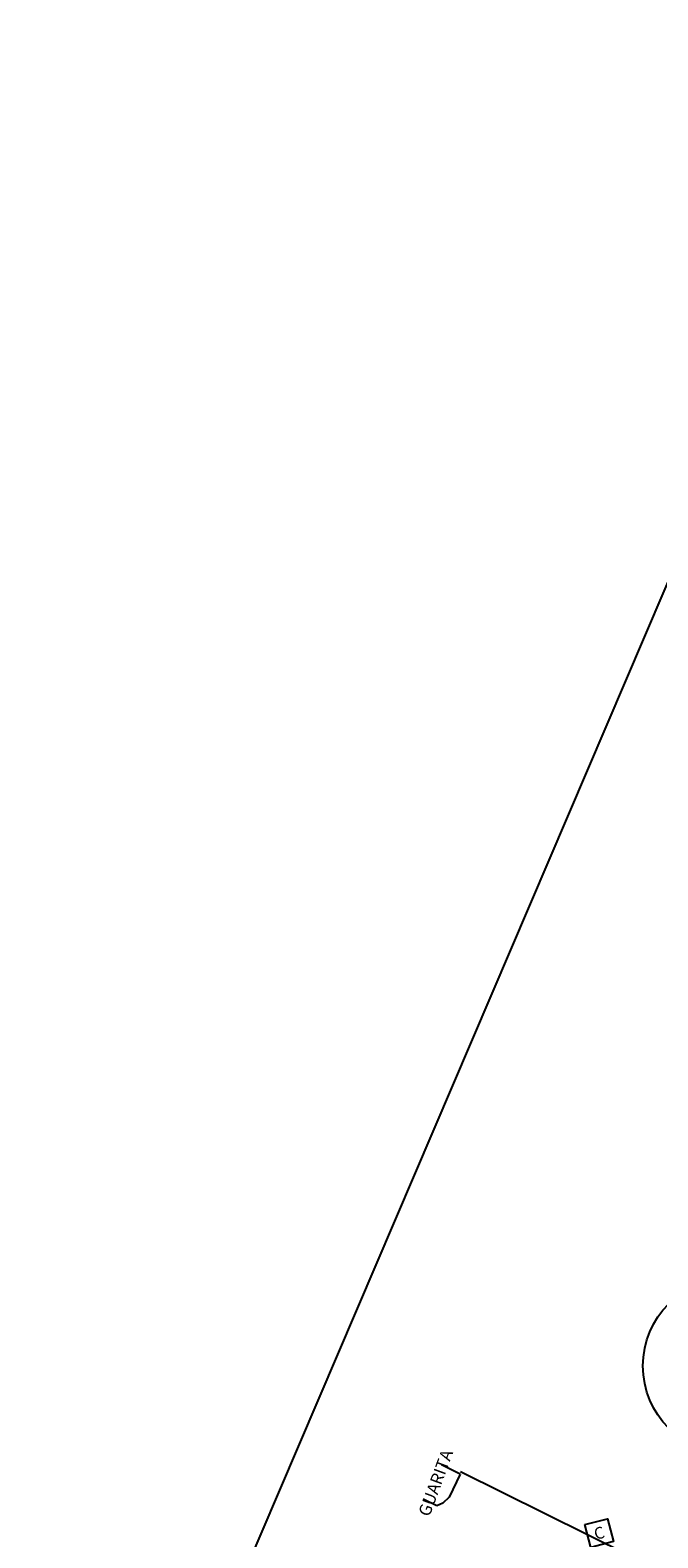
# Model space of a CAD drawing. Units: metres. Extents: x -239 to 680118, y -1942 to 7190304.
# Drawn here: x 1157 to 1208, y 2165 to 2288 of the extents above; entities that cross this region are included whole.
import ezdxf
from ezdxf.enums import TextEntityAlignment as Align

# ---------------------------------------------------------------- set-up
doc = ezdxf.new("R2010")
doc.units = ezdxf.units.M
for name, color, linetype in [('A-02', 8, 'Continuous'), ('ELÉTRICA GERAL 01', 7, 'Continuous'), ('L-CX COPEL', 8, 'Continuous'), ('MEIO FIO NÍVEL PISO VIADUTO', 7, 'Continuous'), ('S-CX-COPEL', 8, 'Continuous')]:
    doc.layers.add(name, color=color, linetype=linetype)
doc.styles.add('2mm', font='romans.shx', dxfattribs={"height": 2})
doc.styles.add('ROMANS', font='romans.shx', dxfattribs={"height": 1.25})

# ---------------------------------------------------------------- blocks, each defined once
blk = doc.blocks.new('DUMPSTER')
at = {"layer": 'L-CX COPEL'}
blk.add_lwpolyline([(-0.1, 0.2), (0.1, 0.2), (0.1, 0), (-0.1, 0)], close=True, dxfattribs=at)
at = {"layer": 'L-CX COPEL', "style": 'ROMANS'}
blk.add_text('C', height=0.1, dxfattribs=at).set_placement((0, 0.1), align=Align.MIDDLE_CENTER)

msp = doc.modelspace()

# ---------------------------------------------------------------- linework, layer by layer
at = {"layer": 'A-02', "lineweight": -2}
for points in [[(1192.062, 2170.307), (1190.558, 2171.081)], [(1192.062, 2170.307), (1191.171, 2168.436), (1190.67, 2167.953), (1190.157, 2167.734)], [(1205.925, 2163.649), (1192.095, 2170.501)], [(1190.157, 2167.734), (1189.064, 2168.265)]]:
    msp.add_lwpolyline(points, dxfattribs=at)
at = {"layer": 'ELÉTRICA GERAL 01'}
msp.add_lwpolyline([(1156.95, 2121.276), (1276.269, 2400.533), (1386.109, 2353.601), (1266.79, 2074.344)], close=True, dxfattribs=at)
at = {"layer": 'ELÉTRICA GERAL 01', "ltscale": 0.1}
msp.add_circle((1214.162, 2179.156), 7.158, dxfattribs=at)
at = {"layer": 'MEIO FIO NÍVEL PISO VIADUTO'}
msp.add_arc((1112.524, 2177.537), 100, 337.06688, 353.1452, dxfattribs=at)

# ---------------------------------------------------------------- block references
at = {"layer": 'S-CX-COPEL', "xscale": 9.600000004727294, "yscale": 9.600000005215406, "zscale": 9.600000004779444, "rotation": 14.77086072325194}
msp.add_blockref('DUMPSTER', (1203.676, 2164.575), dxfattribs=at)

# ---------------------------------------------------------------- texts
at = {"layer": 'A-02', "lineweight": -2, "style": '2mm'}
msp.add_text('GUARITA', height=1, rotation=69.73434, dxfattribs=at).set_placement((1190.19, 2169.558), align=Align.MIDDLE)

doc.saveas('drawing.dxf')
